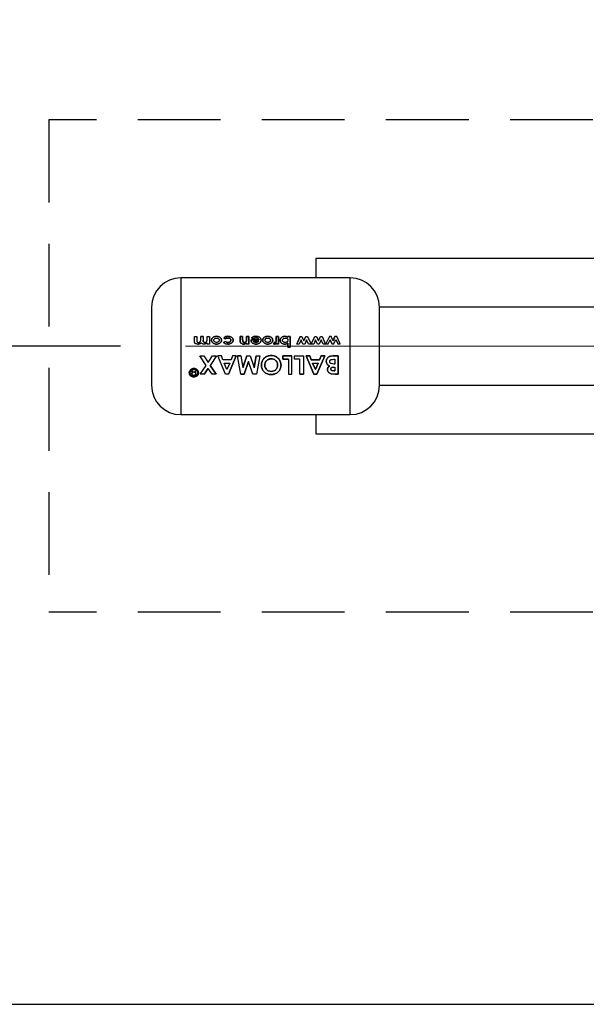
# Paper-space layout 'Blatt6' of a CAD drawing. Units: millimetres. Extents: x 0 to 4200, y 0 to 2970.
# Drawn here: x 704 to 791, y 1608 to 1759 of the extents above; entities that cross this region are included whole.
import ezdxf

# ---------------------------------------------------------------- set-up
doc = ezdxf.new("R2010")
doc.units = ezdxf.units.MM
for name, pattern in [('SLD-Durchgehend', [0]), ('SLD-Gestrichelt', [1.905, 1.27, -0.635]), ('SLD-Punktstrich', [19.05, 15.24, -1.27, 1.27, -1.27])]:
    doc.linetypes.add(name, pattern=pattern)
doc.layers.add('SLD-0', color=7, linetype='SLD-Durchgehend', lineweight=30)
doc.styles.add('SLDTEXTSTYLE1', font='TXT', dxfattribs={"width": 0.605})
doc.dimstyles.new('SLDDIMSTYLE1', dxfattribs={"dimtxt": 35, "dimasz": 25, "dimexe": 0, "dimexo": 0.0625, "dimgap": 8.75, "dimtad": 1, "dimdec": 1, "dimrnd": 1e-09, "dimzin": 12, "dimdsep": 46, "dimtxsty": 'SLDTEXTSTYLE1', "dimsah": 1, "dimcen": 0.09, "dimadec": 0, "dimazin": 3, "dimtfac": 1, "dimtdec": 1, "dimtofl": 0, "dimtmove": 0, "dimatfit": 3, "dimfxl": 1, "dimfrac": 2, "dimtolj": 1, "dimtzin": 12, "dimarcsym": 0})

# ---------------------------------------------------------------- blocks, each defined once
blk = doc.blocks.new('_D_80')
at = {"ltscale": 10}
for p, q in [((719.24, 2188.23), (630.16, 2188.23)), ((640.16, 2188.23), (640.16, 1709.23)), ((719.24, 1709.23), (630.16, 1709.23))]:
    blk.add_line(p, q, dxfattribs=at)
for points in [[(640.16, 2188.23), (636.16, 2163.23), (644.16, 2163.23)], [(640.16, 1709.23), (644.16, 1734.23), (636.16, 1734.23)]]:
    blk.add_solid(points, dxfattribs=at)
at = {"ltscale": 10, "insert": (595.04, 1908.63), "char_height": 35, "attachment_point": 1, "rotation": 90, "style": 'SLDTEXTSTYLE1'}
blk.add_mtext('479', dxfattribs=at)
blk = doc.blocks.new('_D_81')
at = {"ltscale": 10}
for p, q in [((719.24, 1709.23), (630.16, 1709.23)), ((640.16, 1608.23), (640.16, 1709.23)), ((963.95, 1608.23), (630.16, 1608.23))]:
    blk.add_line(p, q, dxfattribs=at)
for points in [[(640.16, 1709.23), (636.16, 1684.23), (644.16, 1684.23)], [(640.16, 1608.23), (644.16, 1633.23), (636.16, 1633.23)]]:
    blk.add_solid(points, dxfattribs=at)
at = {"ltscale": 10, "insert": (595.04, 1618.63), "char_height": 35, "attachment_point": 1, "rotation": 90, "style": 'SLDTEXTSTYLE1'}
blk.add_mtext('101', dxfattribs=at)

psp = doc.layouts.new('Blatt6')

# ---------------------------------------------------------------- linework, layer by layer
at = {"linetype": 'SLD-Gestrichelt', "ltscale": 10}
for p, q in [((944.14, 1743.99), (708.25, 1743.99)), ((708.25, 1743.99), (708.25, 1668.43)), ((944.14, 1668.43), (708.25, 1668.43))]:
    psp.add_line(p, q, dxfattribs=at)
at = {"linetype": 'SLD-Punktstrich', "lineweight": 0, "ltscale": 10}
psp.add_line((844.24, 1709.23), (729.24, 1709.23), dxfattribs=at)
at = {"layer": 'SLD-0', "ltscale": 10}
for p, q in [((824.24, 1722.68), (749.24, 1722.68)), ((749.24, 1722.68), (749.24, 1719.73)), ((754.5, 1719.73), (728.5, 1719.73)), ((728.5, 1719.73), (728.5, 1698.73)), ((754.5, 1698.73), (754.5, 1719.73)), ((796.21, 1715.23), (759, 1715.23)), ((759, 1703.23), (759, 1715.23)), ((730.59, 1710.73), (730.96, 1710.73)), ((730.59, 1710.06), (730.59, 1710.73)), ((730.96, 1710.73), (730.96, 1710.15)), ((731.57, 1710.73), (731.93, 1710.73)), ((731.57, 1710.22), (731.57, 1710.73)), ((731.93, 1710.73), (731.57, 1710.73)), ((731.93, 1710.73), (731.93, 1710.18)), ((732.54, 1710.22), (732.54, 1710.73)), ((732.54, 1710.73), (732.91, 1710.73)), ((732.91, 1710.73), (732.91, 1709.57)), ((737.63, 1709.97), (737.63, 1710.73)), ((737.63, 1710.73), (738, 1710.73)), ((738, 1710.73), (737.63, 1710.73)), ((737.63, 1710.73), (737.63, 1709.98)), ((738, 1710.73), (738, 1710.23)), ((738, 1710.23), (738, 1710.73)), ((738.61, 1710.27), (738.61, 1710.73)), ((738.61, 1710.73), (738.97, 1710.73)), ((738.97, 1710.73), (738.61, 1710.73)), ((738.61, 1710.73), (738.61, 1710.27)), ((738.97, 1710.73), (738.97, 1709.57)), ((738.97, 1709.58), (738.97, 1710.73)), ((743.15, 1710.26), (743.15, 1710.73)), ((743.15, 1710.73), (743.51, 1710.73)), ((743.51, 1710.73), (743.15, 1710.73)), ((743.15, 1710.73), (743.15, 1710.27)), ((743.51, 1710.73), (743.51, 1709.57)), ((743.51, 1709.58), (743.51, 1710.73)), ((744.94, 1710.6), (744.94, 1710.73)), ((744.94, 1710.73), (745.3, 1710.73)), ((745.3, 1710.73), (744.94, 1710.73)), ((744.94, 1710.73), (744.94, 1710.61)), ((745.3, 1710.73), (745.3, 1709.11)), ((745.3, 1709.11), (745.3, 1710.73)), ((746.29, 1709.57), (746.83, 1710.73)), ((746.83, 1710.73), (746.29, 1709.58)), ((746.83, 1710.73), (747.09, 1710.73)), ((747.09, 1710.73), (747.39, 1710.07)), ((747.39, 1710.07), (747.69, 1710.73)), ((747.69, 1710.73), (747.96, 1710.73)), ((747.96, 1710.73), (748.49, 1709.57)), ((748.53, 1709.57), (749.07, 1710.73)), ((749.07, 1710.73), (749.33, 1710.73)), ((749.33, 1710.73), (749.63, 1710.07)), ((749.63, 1710.07), (749.93, 1710.73)), ((749.93, 1710.73), (750.19, 1710.73)), ((750.19, 1710.73), (750.73, 1709.57)), ((751.31, 1710.73), (750.77, 1709.58)), ((751.56, 1710.73), (751.31, 1710.73)), ((751.87, 1710.07), (751.56, 1710.73)), ((751.87, 1710.07), (752.17, 1710.73)), ((752.17, 1710.73), (751.87, 1710.07)), ((752.43, 1710.73), (752.17, 1710.73)), ((752.97, 1709.58), (752.43, 1710.73)), ((732.54, 1709.57), (732.54, 1709.71)), ((732.91, 1709.57), (732.54, 1709.57)), ((735.07, 1709.81), (735.37, 1709.94)), ((735.37, 1709.94), (735.07, 1709.81)), ((735.37, 1710.37), (735.09, 1710.52)), ((735.09, 1710.52), (735.37, 1710.37)), ((738.61, 1709.57), (738.61, 1709.7)), ((738.61, 1709.7), (738.61, 1709.58)), ((738.61, 1709.58), (738.97, 1709.58)), ((738.97, 1709.57), (738.61, 1709.57)), ((739.28, 1710.23), (739.28, 1710.17)), ((740.48, 1710.23), (739.28, 1710.23)), ((739.28, 1710.22), (740.48, 1710.22)), ((739.28, 1710.17), (739.28, 1710.22)), ((739.69, 1710.39), (739.38, 1710.5)), ((739.38, 1710.5), (739.69, 1710.39)), ((739.65, 1710), (740.46, 1710)), ((742.85, 1709.83), (742.74, 1709.58)), ((742.74, 1709.58), (742.85, 1709.82)), ((742.88, 1709.55), (742.74, 1709.58)), ((742.74, 1709.58), (742.88, 1709.56)), ((742.95, 1709.8), (742.85, 1709.83)), ((742.85, 1709.82), (742.95, 1709.8)), ((743.15, 1710.27), (743.15, 1710.21)), ((743.15, 1710.21), (743.15, 1710.26)), ((743.19, 1709.57), (743.19, 1709.72)), ((743.19, 1709.72), (743.19, 1709.58)), ((743.19, 1709.58), (743.51, 1709.58)), ((743.51, 1709.57), (743.19, 1709.57)), ((744.94, 1709.11), (744.94, 1709.71)), ((744.94, 1709.71), (744.94, 1709.11)), ((745.3, 1709.11), (744.94, 1709.11)), ((744.94, 1709.11), (745.3, 1709.11)), ((746.66, 1709.57), (746.29, 1709.57)), ((746.96, 1710.23), (746.66, 1709.57)), ((747.26, 1709.57), (746.96, 1710.23)), ((747.52, 1709.57), (747.26, 1709.57)), ((747.82, 1710.23), (747.52, 1709.57)), ((748.12, 1709.57), (747.82, 1710.23)), ((748.49, 1709.57), (748.12, 1709.57)), ((748.53, 1709.58), (748.9, 1709.58)), ((748.9, 1709.57), (748.53, 1709.57)), ((749.2, 1710.23), (748.9, 1709.57)), ((749.5, 1709.57), (749.2, 1710.23)), ((749.76, 1709.57), (749.5, 1709.57)), ((750.06, 1710.23), (749.76, 1709.57)), ((750.36, 1709.57), (750.06, 1710.23)), ((750.73, 1709.57), (750.36, 1709.57)), ((750.77, 1709.58), (751.14, 1709.58)), ((751.14, 1709.58), (751.44, 1710.23)), ((751.74, 1709.57), (751.44, 1710.23)), ((751.44, 1710.23), (751.74, 1709.58)), ((751.74, 1709.58), (752, 1709.58)), ((752, 1709.57), (751.74, 1709.57)), ((752, 1709.58), (752.29, 1710.24)), ((752.29, 1710.24), (752.6, 1709.58)), ((752.6, 1709.58), (752.97, 1709.58)), ((731.41, 1707.74), (732.03, 1707.74)), ((732.39, 1706.27), (731.41, 1707.74)), ((732.03, 1707.74), (732.7, 1706.73)), ((732.7, 1706.73), (733.37, 1707.74)), ((733.99, 1707.74), (733.01, 1706.27)), ((733.37, 1707.74), (733.99, 1707.74)), ((734.73, 1707.74), (734.17, 1707.74)), ((735.35, 1704.95), (734.17, 1707.74)), ((734.96, 1707.15), (734.73, 1707.74)), ((737.01, 1707.74), (735.83, 1704.95)), ((735.83, 1704.94), (737.01, 1707.74)), ((736.45, 1707.74), (736.22, 1707.15)), ((737.01, 1707.74), (736.45, 1707.74)), ((737.21, 1707.74), (737.74, 1707.74)), ((737.71, 1704.95), (737.21, 1707.74)), ((737.74, 1707.74), (737.21, 1707.74)), ((737.74, 1707.74), (738.05, 1705.95)), ((738.05, 1705.95), (738.66, 1707.74)), ((738.66, 1707.74), (738.05, 1705.94)), ((738.66, 1707.74), (739.17, 1707.74)), ((739.17, 1707.74), (739.77, 1705.95)), ((739.77, 1705.95), (740.08, 1707.74)), ((740.08, 1707.74), (739.77, 1705.94)), ((740.08, 1707.74), (740.61, 1707.74)), ((740.61, 1707.74), (740.12, 1704.95)), ((744.19, 1707.23), (744.19, 1707.74)), ((744.19, 1707.74), (745.53, 1707.74)), ((745.53, 1707.74), (744.19, 1707.74)), ((744.19, 1707.74), (744.19, 1707.22)), ((745.53, 1704.94), (745.53, 1707.74)), ((745.98, 1707.23), (745.98, 1707.74)), ((745.98, 1707.74), (747.33, 1707.74)), ((747.33, 1707.74), (747.33, 1704.95)), ((748.93, 1704.95), (747.75, 1707.74)), ((747.75, 1707.74), (748.31, 1707.74)), ((748.31, 1707.74), (747.75, 1707.74)), ((747.75, 1707.74), (748.93, 1704.94)), ((748.31, 1707.74), (748.54, 1707.15)), ((748.54, 1707.15), (748.31, 1707.74)), ((750.59, 1707.74), (749.41, 1704.95)), ((749.41, 1704.94), (750.59, 1707.74)), ((749.81, 1707.15), (750.03, 1707.74)), ((750.03, 1707.74), (749.81, 1707.15)), ((750.03, 1707.74), (750.59, 1707.74)), ((750.59, 1707.74), (750.03, 1707.74)), ((751.84, 1707.74), (752.66, 1707.74)), ((752.66, 1707.74), (751.84, 1707.74)), ((752.66, 1707.74), (752.66, 1704.95)), ((752.66, 1704.94), (752.66, 1707.74)), ((731.47, 1704.95), (732.39, 1706.27)), ((733.01, 1706.27), (733.92, 1704.95)), ((733.92, 1704.94), (733.01, 1706.27)), ((736.22, 1707.15), (734.96, 1707.15)), ((735.59, 1705.67), (735.15, 1706.64)), ((735.15, 1706.64), (736.03, 1706.64)), ((736.03, 1706.64), (735.59, 1705.67)), ((738.91, 1706.87), (738.24, 1704.95)), ((738.24, 1704.94), (738.91, 1706.87)), ((739.58, 1704.95), (738.91, 1706.87)), ((745.01, 1707.23), (744.19, 1707.23)), ((744.19, 1707.22), (745.01, 1707.22)), ((745.01, 1707.22), (745.01, 1704.94)), ((746.8, 1707.23), (745.98, 1707.23)), ((746.8, 1704.95), (746.8, 1707.23)), ((748.54, 1707.15), (749.81, 1707.15)), ((749.81, 1707.15), (748.54, 1707.15)), ((749.17, 1705.67), (748.74, 1706.64)), ((748.74, 1706.64), (749.61, 1706.64)), ((748.74, 1706.64), (749.17, 1705.68)), ((749.61, 1706.64), (749.17, 1705.67)), ((749.17, 1705.68), (749.61, 1706.64)), ((751.99, 1707.22), (752.14, 1707.22)), ((752, 1706.03), (752.14, 1706.03)), ((752.14, 1706.49), (752.01, 1706.49)), ((752.14, 1707.22), (752.14, 1706.49)), ((752.14, 1706.03), (752.14, 1705.43)), ((730.15, 1705.52), (730.15, 1705.53)), ((730.15, 1705.53), (730.3, 1705.53)), ((730.3, 1705.52), (730.15, 1705.52)), ((730.15, 1705.52), (730.16, 1705.5)), ((730.2, 1705.33), (730.2, 1705.41)), ((730.2, 1705.4), (730.2, 1705.32)), ((730.2, 1705.01), (730.21, 1705.1)), ((730.21, 1705.09), (730.2, 1705)), ((730.3, 1705.53), (730.31, 1705.43)), ((730.31, 1705.42), (730.3, 1705.52)), ((730.31, 1705.43), (730.31, 1705.35)), ((730.31, 1705.35), (730.31, 1705.42)), ((730.48, 1705.26), (730.69, 1705.26)), ((730.69, 1705.25), (730.48, 1705.25)), ((730.81, 1704.81), (730.48, 1704.81)), ((730.48, 1704.8), (730.81, 1704.8)), ((730.69, 1705.53), (730.81, 1705.53)), ((730.81, 1705.52), (730.69, 1705.52)), ((730.69, 1705.52), (730.69, 1705.25)), ((730.81, 1704.8), (730.81, 1705.52)), ((732.09, 1704.95), (731.47, 1704.95)), ((732.7, 1705.82), (732.09, 1704.95)), ((732.09, 1704.94), (732.7, 1705.81)), ((733.31, 1704.95), (732.7, 1705.82)), ((733.92, 1704.95), (733.31, 1704.95)), ((735.83, 1704.95), (735.35, 1704.95)), ((738.24, 1704.95), (737.71, 1704.95)), ((737.71, 1704.94), (738.24, 1704.94)), ((740.12, 1704.95), (739.58, 1704.95)), ((745.01, 1704.94), (745.53, 1704.94)), ((747.33, 1704.95), (746.8, 1704.95)), ((746.8, 1704.94), (747.33, 1704.94)), ((749.41, 1704.95), (748.93, 1704.95)), ((748.93, 1704.94), (749.41, 1704.94)), ((752.19, 1704.95), (751.6, 1705)), ((751.6, 1704.99), (752.19, 1704.94)), ((751.97, 1705.44), (752.14, 1705.44)), ((752.14, 1705.43), (751.97, 1705.43)), ((752.66, 1704.95), (752.19, 1704.95)), ((752.19, 1704.94), (752.66, 1704.94)), ((759, 1703.23), (796.21, 1703.23)), ((728.5, 1698.73), (754.5, 1698.73)), ((749.24, 1698.73), (749.24, 1695.78)), ((749.24, 1695.78), (824.24, 1695.78))]:
    psp.add_line(p, q, dxfattribs=at)
at = {"layer": 'SLD-0', "ltscale": 100}
for centre, start, end in [((728.5, 1715.23), 90, 180), ((754.5, 1715.23), 0, 90), ((728.5, 1703.23), 180, 270), ((754.5, 1703.23), 270, 0)]:
    psp.add_arc(centre, 4.5, start, end, dxfattribs=at)
at = {"layer": 'SLD-0', "ltscale": 10}
for points, knots in [([(724, 1715.23), (724, 1715.15), (724, 1715.03), (724, 1714.28), (724, 1713.51), (724, 1712.55), (724, 1711.15), (724, 1709.23), (724, 1707.32), (724, 1705.92), (724, 1704.96), (724, 1704.19), (724, 1703.44), (724, 1703.32), (724, 1703.23)], [0, 0, 0, 0, 0.119728, 0.18418, 0.25, 0.31582, 0.380272, 0.5, 0.619728, 0.68418, 0.75, 0.81582, 0.880272, 1, 1, 1, 1]), ([(733.21, 1710.15), (733.22, 1710.2), (733.23, 1710.29), (733.28, 1710.41), (733.37, 1710.52), (733.51, 1710.63), (733.72, 1710.73), (733.9, 1710.74), (733.99, 1710.75)], [0, 0, 0, 0, 0.124971, 0.249963, 0.374508, 0.50029, 0.745294, 1, 1, 1, 1]), ([(733.99, 1710.75), (733.9, 1710.75), (733.72, 1710.73), (733.51, 1710.64), (733.37, 1710.52), (733.28, 1710.42), (733.23, 1710.29), (733.22, 1710.2), (733.21, 1710.15)], [0, 0, 0, 0, 0.253288, 0.499353, 0.625076, 0.749743, 0.87486, 1, 1, 1, 1]), ([(733.99, 1710.75), (734.09, 1710.74), (734.27, 1710.73), (734.47, 1710.63), (734.61, 1710.52), (734.7, 1710.41), (734.75, 1710.29), (734.76, 1710.2), (734.76, 1710.15)], [0, 0, 0, 0, 0.249989, 0.4996, 0.630578, 0.749985, 0.874972, 1, 1, 1, 1]), ([(734.76, 1710.16), (734.76, 1710.2), (734.75, 1710.29), (734.7, 1710.41), (734.61, 1710.52), (734.47, 1710.63), (734.27, 1710.74), (734.09, 1710.75), (733.99, 1710.75)], [0, 0, 0, 0, 0.125198, 0.250314, 0.369731, 0.500765, 0.750243, 1, 1, 1, 1]), ([(735.09, 1710.52), (735.13, 1710.56), (735.22, 1710.63), (735.44, 1710.73), (735.62, 1710.74), (735.74, 1710.75)], [0, 0, 0, 0, 0.250152, 0.500444, 1, 1, 1, 1]), ([(735.74, 1710.75), (735.62, 1710.75), (735.44, 1710.73), (735.22, 1710.64), (735.13, 1710.56), (735.09, 1710.52)], [0, 0, 0, 0, 0.499404, 0.749709, 1, 1, 1, 1]), ([(735.74, 1710.75), (735.83, 1710.75), (736.02, 1710.74), (736.24, 1710.65), (736.39, 1710.53), (736.48, 1710.42), (736.54, 1710.3), (736.55, 1710.2), (736.55, 1710.16)], [0, 0, 0, 0, 0.250265, 0.499713, 0.625346, 0.753056, 0.875634, 1, 1, 1, 1]), ([(736.55, 1710.16), (736.55, 1710.21), (736.54, 1710.3), (736.48, 1710.43), (736.39, 1710.53), (736.24, 1710.65), (736.02, 1710.74), (735.83, 1710.75), (735.74, 1710.75)], [0, 0, 0, 0, 0.124796, 0.247529, 0.373772, 0.500667, 0.749966, 1, 1, 1, 1]), ([(739.38, 1710.5), (739.43, 1710.54), (739.51, 1710.63), (739.74, 1710.73), (739.92, 1710.74), (740.04, 1710.75)], [0, 0, 0, 0, 0.250231, 0.500471, 1, 1, 1, 1]), ([(740.04, 1710.75), (739.92, 1710.75), (739.74, 1710.74), (739.51, 1710.63), (739.43, 1710.55), (739.38, 1710.5)], [0, 0, 0, 0, 0.4993582, 0.7496146, 1, 1, 1, 1]), ([(740.04, 1710.75), (740.14, 1710.75), (740.32, 1710.74), (740.53, 1710.64), (740.68, 1710.53), (740.76, 1710.42), (740.82, 1710.3), (740.82, 1710.21), (740.83, 1710.16)], [0, 0, 0, 0, 0.250157, 0.49967, 0.6292, 0.749977, 0.874932, 1, 1, 1, 1]), ([(740.83, 1710.16), (740.82, 1710.21), (740.82, 1710.3), (740.76, 1710.42), (740.68, 1710.53), (740.53, 1710.65), (740.32, 1710.74), (740.14, 1710.75), (740.04, 1710.75)], [0, 0, 0, 0, 0.125241, 0.250329, 0.371121, 0.500703, 0.750073, 1, 1, 1, 1]), ([(741.07, 1710.15), (741.07, 1710.2), (741.08, 1710.29), (741.14, 1710.41), (741.22, 1710.52), (741.36, 1710.63), (741.58, 1710.73), (741.76, 1710.74), (741.85, 1710.75)], [0, 0, 0, 0, 0.124971, 0.249963, 0.374508, 0.50029, 0.745294, 1, 1, 1, 1]), ([(741.85, 1710.75), (741.76, 1710.75), (741.58, 1710.73), (741.36, 1710.64), (741.22, 1710.52), (741.14, 1710.42), (741.08, 1710.29), (741.07, 1710.2), (741.07, 1710.15)], [0, 0, 0, 0, 0.253288, 0.499353, 0.625076, 0.749743, 0.87486, 1, 1, 1, 1]), ([(741.85, 1710.75), (741.94, 1710.74), (742.12, 1710.73), (742.33, 1710.63), (742.47, 1710.52), (742.55, 1710.41), (742.61, 1710.29), (742.61, 1710.2), (742.62, 1710.15)], [0, 0, 0, 0, 0.249989, 0.4996, 0.630578, 0.749985, 0.874972, 1, 1, 1, 1]), ([(742.62, 1710.16), (742.61, 1710.2), (742.61, 1710.29), (742.55, 1710.41), (742.47, 1710.52), (742.33, 1710.63), (742.12, 1710.74), (741.94, 1710.75), (741.85, 1710.75)], [0, 0, 0, 0, 0.125198, 0.250314, 0.369731, 0.500765, 0.750243, 1, 1, 1, 1]), ([(743.76, 1710.16), (743.76, 1710.2), (743.76, 1710.29), (743.81, 1710.41), (743.89, 1710.51), (744.02, 1710.63), (744.21, 1710.73), (744.39, 1710.74), (744.47, 1710.75)], [0, 0, 0, 0, 0.125124, 0.250181, 0.370569, 0.500532, 0.750134, 1, 1, 1, 1]), ([(744.47, 1710.75), (744.39, 1710.75), (744.21, 1710.73), (744.02, 1710.63), (743.89, 1710.51), (743.81, 1710.41), (743.76, 1710.29), (743.76, 1710.2), (743.76, 1710.16)], [0, 0, 0, 0, 0.24962, 0.499091, 0.629004, 0.749515, 0.874703, 1, 1, 1, 1]), ([(744.47, 1710.75), (744.56, 1710.74), (744.72, 1710.73), (744.87, 1710.65), (744.94, 1710.6)], [0, 0, 0, 0, 0.500075, 1, 1, 1, 1]), ([(744.94, 1710.61), (744.87, 1710.65), (744.72, 1710.74), (744.56, 1710.75), (744.47, 1710.75)], [0, 0, 0, 0, 0.500036, 1, 1, 1, 1]), ([(731.11, 1709.55), (731.04, 1709.56), (730.93, 1709.57), (730.8, 1709.62), (730.71, 1709.67), (730.64, 1709.75), (730.59, 1709.88), (730.59, 1709.99), (730.59, 1710.06)], [0, 0, 0, 0, 0.249957, 0.379223, 0.500332, 0.624736, 0.74933, 1, 1, 1, 1]), ([(730.96, 1710.15), (730.96, 1710.1), (730.96, 1710.02), (730.99, 1709.92), (731.04, 1709.87), (731.11, 1709.83), (731.18, 1709.82), (731.22, 1709.82)], [0, 0, 0, 0, 0.292372, 0.500246, 0.607972, 0.721793, 1, 1, 1, 1]), ([(731.62, 1709.76), (731.59, 1709.73), (731.52, 1709.66), (731.34, 1709.58), (731.2, 1709.56), (731.11, 1709.55)], [0, 0, 0, 0, 0.250391, 0.500827, 1, 1, 1, 1]), ([(731.11, 1709.56), (731.2, 1709.56), (731.34, 1709.58), (731.52, 1709.66), (731.59, 1709.73), (731.62, 1709.76)], [0, 0, 0, 0, 0.499001, 0.749457, 1, 1, 1, 1]), ([(731.22, 1709.82), (731.28, 1709.82), (731.36, 1709.83), (731.44, 1709.88), (731.5, 1709.93), (731.54, 1709.99), (731.56, 1710.09), (731.56, 1710.17), (731.57, 1710.22)], [0, 0, 0, 0, 0.266942, 0.384712, 0.4996, 0.618165, 0.74945, 1, 1, 1, 1]), ([(732.06, 1709.55), (731.98, 1709.56), (731.85, 1709.58), (731.7, 1709.66), (731.65, 1709.73), (731.62, 1709.76)], [0, 0, 0, 0, 0.499, 0.749535, 1, 1, 1, 1]), ([(731.93, 1710.18), (731.93, 1710.13), (731.93, 1710.07), (731.95, 1709.98), (731.98, 1709.92), (732.02, 1709.87), (732.1, 1709.83), (732.16, 1709.82), (732.21, 1709.82)], [0, 0, 0, 0, 0.250728, 0.384128, 0.500998, 0.624895, 0.75081, 1, 1, 1, 1]), ([(732.21, 1709.82), (732.16, 1709.82), (732.1, 1709.83), (732.02, 1709.87), (731.98, 1709.92), (731.95, 1709.98), (731.93, 1710.07), (731.93, 1710.14), (731.93, 1710.18)], [0, 0, 0, 0, 0.248862, 0.374614, 0.498574, 0.615451, 0.749028, 1, 1, 1, 1]), ([(732.54, 1709.71), (732.47, 1709.67), (732.32, 1709.57), (732.15, 1709.56), (732.06, 1709.55)], [0, 0, 0, 0, 0.499478, 1, 1, 1, 1]), ([(732.21, 1709.82), (732.26, 1709.82), (732.34, 1709.83), (732.42, 1709.88), (732.48, 1709.93), (732.51, 1710), (732.54, 1710.1), (732.54, 1710.17), (732.54, 1710.22)], [0, 0, 0, 0, 0.264031, 0.382273, 0.499514, 0.617976, 0.749482, 1, 1, 1, 1]), ([(734, 1709.55), (733.9, 1709.56), (733.72, 1709.58), (733.51, 1709.67), (733.37, 1709.79), (733.29, 1709.89), (733.23, 1710.02), (733.22, 1710.11), (733.21, 1710.15)], [0, 0, 0, 0, 0.258521, 0.499732, 0.626034, 0.750045, 0.873409, 1, 1, 1, 1]), ([(733.21, 1710.15), (733.22, 1710.11), (733.23, 1710.02), (733.29, 1709.89), (733.37, 1709.79), (733.51, 1709.67), (733.72, 1709.58), (733.9, 1709.56), (734, 1709.56)], [0, 0, 0, 0, 0.126511, 0.250254, 0.374277, 0.500629, 0.741707, 1, 1, 1, 1]), ([(733.58, 1710.15), (733.58, 1710.18), (733.58, 1710.23), (733.61, 1710.3), (733.65, 1710.36), (733.73, 1710.42), (733.84, 1710.48), (733.94, 1710.49), (733.99, 1710.49)], [0, 0, 0, 0, 0.125345, 0.250565, 0.370975, 0.500889, 0.750188, 1, 1, 1, 1]), ([(733.99, 1709.82), (733.94, 1709.82), (733.84, 1709.83), (733.73, 1709.88), (733.65, 1709.95), (733.61, 1710.01), (733.59, 1710.08), (733.58, 1710.13), (733.58, 1710.15)], [0, 0, 0, 0, 0.249895, 0.499207, 0.627637, 0.749611, 0.866161, 1, 1, 1, 1]), ([(733.99, 1710.49), (734.04, 1710.49), (734.14, 1710.48), (734.25, 1710.43), (734.32, 1710.36), (734.37, 1710.3), (734.39, 1710.23), (734.39, 1710.18), (734.39, 1710.15)], [0, 0, 0, 0, 0.249832, 0.499159, 0.627791, 0.749551, 0.86597, 1, 1, 1, 1]), ([(734.39, 1710.15), (734.39, 1710.13), (734.39, 1710.08), (734.36, 1710.01), (734.32, 1709.95), (734.25, 1709.89), (734.14, 1709.83), (734.04, 1709.82), (733.99, 1709.82)], [0, 0, 0, 0, 0.133646, 0.250362, 0.371887, 0.50078, 0.750149, 1, 1, 1, 1]), ([(734.51, 1709.71), (734.43, 1709.66), (734.27, 1709.57), (734.09, 1709.56), (734, 1709.55)], [0, 0, 0, 0, 0.49978, 1, 1, 1, 1]), ([(734, 1709.56), (734.09, 1709.56), (734.27, 1709.57), (734.43, 1709.66), (734.51, 1709.71)], [0, 0, 0, 0, 0.500119, 1, 1, 1, 1]), ([(734.51, 1709.71), (734.58, 1709.77), (734.68, 1709.86), (734.75, 1710.02), (734.76, 1710.11), (734.76, 1710.16)], [0, 0, 0, 0, 0.498708, 0.749277, 1, 1, 1, 1]), ([(734.76, 1710.15), (734.76, 1710.11), (734.75, 1710.02), (734.68, 1709.85), (734.58, 1709.77), (734.51, 1709.71)], [0, 0, 0, 0, 0.250555, 0.501053, 1, 1, 1, 1]), ([(735.73, 1709.55), (735.61, 1709.56), (735.42, 1709.58), (735.2, 1709.69), (735.11, 1709.77), (735.07, 1709.81)], [0, 0, 0, 0, 0.502844, 0.75155, 1, 1, 1, 1]), ([(735.07, 1709.81), (735.11, 1709.77), (735.19, 1709.69), (735.41, 1709.58), (735.6, 1709.57), (735.73, 1709.56)], [0, 0, 0, 0, 0.231882, 0.46858, 1, 1, 1, 1]), ([(735.75, 1710.49), (735.68, 1710.48), (735.58, 1710.48), (735.45, 1710.43), (735.4, 1710.39), (735.37, 1710.37)], [0, 0, 0, 0, 0.4996921, 0.7498971, 1, 1, 1, 1]), ([(735.37, 1710.37), (735.4, 1710.39), (735.45, 1710.43), (735.58, 1710.48), (735.68, 1710.49), (735.75, 1710.49)], [0, 0, 0, 0, 0.2502241, 0.5004385, 1, 1, 1, 1]), ([(735.37, 1709.94), (735.42, 1709.9), (735.53, 1709.83), (735.66, 1709.82), (735.73, 1709.82)], [0, 0, 0, 0, 0.4995649, 1, 1, 1, 1]), ([(735.73, 1709.82), (735.66, 1709.82), (735.53, 1709.83), (735.42, 1709.9), (735.37, 1709.94)], [0, 0, 0, 0, 0.5003018, 1, 1, 1, 1]), ([(735.73, 1709.82), (735.78, 1709.82), (735.89, 1709.83), (736.02, 1709.88), (736.1, 1709.94), (736.15, 1710.01), (736.18, 1710.08), (736.18, 1710.13), (736.19, 1710.16)], [0, 0, 0, 0, 0.250277, 0.49988, 0.629901, 0.75015, 0.868939, 1, 1, 1, 1]), ([(736.55, 1710.16), (736.55, 1710.11), (736.54, 1710.02), (736.48, 1709.89), (736.39, 1709.78), (736.24, 1709.67), (736.02, 1709.57), (735.83, 1709.56), (735.73, 1709.55)], [0, 0, 0, 0, 0.124945, 0.249931, 0.371796, 0.500162, 0.744728, 1, 1, 1, 1]), ([(736.19, 1710.16), (736.18, 1710.13), (736.18, 1710.08), (736.15, 1710.01), (736.1, 1709.95), (736.02, 1709.88), (735.89, 1709.83), (735.78, 1709.82), (735.73, 1709.82)], [0, 0, 0, 0, 0.131197, 0.250157, 0.370398, 0.500492, 0.749951, 1, 1, 1, 1]), ([(735.73, 1709.56), (735.83, 1709.56), (736.02, 1709.57), (736.24, 1709.67), (736.39, 1709.78), (736.48, 1709.89), (736.54, 1710.02), (736.55, 1710.11), (736.55, 1710.16)], [0, 0, 0, 0, 0.253655, 0.499474, 0.627775, 0.74976, 0.874873, 1, 1, 1, 1]), ([(736.19, 1710.16), (736.18, 1710.19), (736.18, 1710.24), (736.15, 1710.31), (736.1, 1710.37), (736.02, 1710.43), (735.9, 1710.48), (735.8, 1710.49), (735.75, 1710.49)], [0, 0, 0, 0, 0.130728, 0.249819, 0.369362, 0.50015, 0.749722, 1, 1, 1, 1]), ([(735.75, 1710.49), (735.8, 1710.49), (735.9, 1710.48), (736.02, 1710.43), (736.1, 1710.37), (736.15, 1710.31), (736.18, 1710.24), (736.18, 1710.19), (736.19, 1710.16)], [0, 0, 0, 0, 0.250044, 0.499464, 0.630167, 0.749856, 0.869052, 1, 1, 1, 1]), ([(737.63, 1709.98), (737.64, 1709.92), (737.64, 1709.83), (737.7, 1709.73), (737.74, 1709.69), (737.76, 1709.68)], [0, 0, 0, 0, 0.499377, 0.744097, 1, 1, 1, 1]), ([(737.76, 1709.67), (737.74, 1709.69), (737.7, 1709.73), (737.64, 1709.83), (737.64, 1709.92), (737.63, 1709.97)], [0, 0, 0, 0, 0.254831, 0.500836, 1, 1, 1, 1]), ([(737.76, 1709.68), (737.82, 1709.64), (737.94, 1709.57), (738.08, 1709.56), (738.15, 1709.56)], [0, 0, 0, 0, 0.499627, 1, 1, 1, 1]), ([(738.15, 1709.55), (738.08, 1709.56), (737.94, 1709.57), (737.82, 1709.64), (737.76, 1709.67)], [0, 0, 0, 0, 0.50048, 1, 1, 1, 1]), ([(738, 1710.23), (738, 1710.17), (738, 1710.08), (738.02, 1709.96), (738.06, 1709.88), (738.12, 1709.84), (738.19, 1709.82), (738.24, 1709.82), (738.27, 1709.82)], [0, 0, 0, 0, 0.313159, 0.50047, 0.623413, 0.74707, 0.869547, 1, 1, 1, 1]), ([(738.27, 1709.82), (738.24, 1709.82), (738.19, 1709.82), (738.12, 1709.85), (738.06, 1709.89), (738.02, 1709.96), (738, 1710.08), (738, 1710.17), (738, 1710.23)], [0, 0, 0, 0, 0.128489, 0.251738, 0.376013, 0.499092, 0.686508, 1, 1, 1, 1]), ([(738.61, 1709.7), (738.54, 1709.66), (738.4, 1709.58), (738.23, 1709.56), (738.15, 1709.55)], [0, 0, 0, 0, 0.500495, 1, 1, 1, 1]), ([(738.15, 1709.56), (738.23, 1709.56), (738.4, 1709.58), (738.54, 1709.66), (738.61, 1709.7)], [0, 0, 0, 0, 0.499406, 1, 1, 1, 1]), ([(738.27, 1709.82), (738.3, 1709.82), (738.37, 1709.83), (738.47, 1709.87), (738.55, 1709.94), (738.58, 1710.01), (738.59, 1710.04)], [0, 0, 0, 0, 0.250402, 0.50033, 0.750065, 1, 1, 1, 1]), ([(738.59, 1710.04), (738.58, 1710.01), (738.55, 1709.94), (738.47, 1709.87), (738.37, 1709.83), (738.3, 1709.82), (738.27, 1709.82)], [0, 0, 0, 0, 0.250192, 0.49999, 0.749803, 1, 1, 1, 1]), ([(738.59, 1710.04), (738.6, 1710.07), (738.61, 1710.14), (738.61, 1710.22), (738.61, 1710.27)], [0, 0, 0, 0, 0.372892, 1, 1, 1, 1]), ([(738.61, 1710.27), (738.61, 1710.22), (738.61, 1710.15), (738.6, 1710.07), (738.59, 1710.04)], [0, 0, 0, 0, 0.627148, 1, 1, 1, 1]), ([(740.06, 1709.55), (739.97, 1709.56), (739.78, 1709.57), (739.56, 1709.67), (739.42, 1709.79), (739.34, 1709.9), (739.29, 1710.03), (739.28, 1710.12), (739.28, 1710.17)], [0, 0, 0, 0, 0.250166, 0.499628, 0.628674, 0.749846, 0.874848, 1, 1, 1, 1]), ([(739.28, 1710.17), (739.28, 1710.13), (739.29, 1710.03), (739.34, 1709.9), (739.42, 1709.79), (739.56, 1709.67), (739.78, 1709.57), (739.97, 1709.56), (740.06, 1709.56)], [0, 0, 0, 0, 0.125331, 0.25047, 0.371665, 0.500761, 0.750074, 1, 1, 1, 1]), ([(740.05, 1709.8), (739.97, 1709.81), (739.85, 1709.82), (739.73, 1709.89), (739.67, 1709.95), (739.65, 1709.99), (739.65, 1710)], [0, 0, 0, 0, 0.498599, 0.749082, 0.871723, 1, 1, 1, 1]), ([(740.05, 1710.51), (739.99, 1710.5), (739.86, 1710.49), (739.75, 1710.42), (739.69, 1710.39)], [0, 0, 0, 0, 0.500327, 1, 1, 1, 1]), ([(739.69, 1710.39), (739.75, 1710.43), (739.86, 1710.5), (739.99, 1710.51), (740.05, 1710.51)], [0, 0, 0, 0, 0.499796, 1, 1, 1, 1]), ([(740.48, 1710.22), (740.47, 1710.25), (740.46, 1710.29), (740.42, 1710.37), (740.33, 1710.45), (740.19, 1710.5), (740.1, 1710.51), (740.05, 1710.51)], [0, 0, 0, 0, 0.132458, 0.250309, 0.499606, 0.749524, 1, 1, 1, 1]), ([(740.05, 1710.51), (740.1, 1710.51), (740.19, 1710.5), (740.33, 1710.45), (740.42, 1710.38), (740.46, 1710.3), (740.47, 1710.25), (740.48, 1710.23)], [0, 0, 0, 0, 0.250269, 0.500053, 0.749404, 0.867338, 1, 1, 1, 1]), ([(740.32, 1709.86), (740.28, 1709.84), (740.19, 1709.81), (740.09, 1709.8), (740.05, 1709.8)], [0, 0, 0, 0, 0.499757, 1, 1, 1, 1]), ([(740.83, 1710.16), (740.82, 1710.11), (740.82, 1710.02), (740.77, 1709.9), (740.68, 1709.79), (740.55, 1709.67), (740.34, 1709.57), (740.15, 1709.56), (740.06, 1709.55)], [0, 0, 0, 0, 0.125115, 0.250134, 0.370234, 0.500448, 0.749955, 1, 1, 1, 1]), ([(740.06, 1709.56), (740.15, 1709.56), (740.34, 1709.57), (740.55, 1709.67), (740.68, 1709.79), (740.77, 1709.9), (740.82, 1710.03), (740.82, 1710.12), (740.83, 1710.16)], [0, 0, 0, 0, 0.249807, 0.499172, 0.629336, 0.749557, 0.874708, 1, 1, 1, 1]), ([(740.46, 1710), (740.44, 1709.98), (740.4, 1709.92), (740.35, 1709.88), (740.32, 1709.86)], [0, 0, 0, 0, 0.500901, 1, 1, 1, 1]), ([(741.85, 1709.55), (741.76, 1709.56), (741.58, 1709.58), (741.37, 1709.67), (741.23, 1709.79), (741.14, 1709.89), (741.08, 1710.02), (741.07, 1710.11), (741.07, 1710.15)], [0, 0, 0, 0, 0.258521, 0.499732, 0.626034, 0.750045, 0.873409, 1, 1, 1, 1]), ([(741.07, 1710.15), (741.07, 1710.11), (741.08, 1710.02), (741.14, 1709.89), (741.23, 1709.79), (741.37, 1709.67), (741.58, 1709.58), (741.76, 1709.56), (741.85, 1709.56)], [0, 0, 0, 0, 0.126511, 0.250254, 0.374277, 0.500629, 0.741707, 1, 1, 1, 1]), ([(741.44, 1710.15), (741.44, 1710.18), (741.44, 1710.23), (741.47, 1710.3), (741.51, 1710.36), (741.58, 1710.42), (741.7, 1710.48), (741.8, 1710.49), (741.85, 1710.49)], [0, 0, 0, 0, 0.125345, 0.250565, 0.370975, 0.500889, 0.750188, 1, 1, 1, 1]), ([(741.84, 1709.82), (741.8, 1709.82), (741.7, 1709.83), (741.58, 1709.88), (741.51, 1709.95), (741.47, 1710.01), (741.44, 1710.08), (741.44, 1710.13), (741.44, 1710.15)], [0, 0, 0, 0, 0.249895, 0.499207, 0.627637, 0.749611, 0.866161, 1, 1, 1, 1]), ([(742.25, 1710.15), (742.25, 1710.13), (742.25, 1710.08), (742.22, 1710.01), (742.18, 1709.95), (742.1, 1709.89), (741.99, 1709.83), (741.89, 1709.82), (741.84, 1709.82)], [0, 0, 0, 0, 0.133646, 0.250362, 0.371887, 0.50078, 0.750149, 1, 1, 1, 1]), ([(741.85, 1710.49), (741.89, 1710.49), (741.99, 1710.48), (742.11, 1710.43), (742.18, 1710.36), (742.22, 1710.3), (742.25, 1710.23), (742.25, 1710.18), (742.25, 1710.15)], [0, 0, 0, 0, 0.249832, 0.499159, 0.627791, 0.749551, 0.86597, 1, 1, 1, 1]), ([(742.36, 1709.71), (742.28, 1709.66), (742.13, 1709.57), (741.94, 1709.56), (741.85, 1709.55)], [0, 0, 0, 0, 0.49978, 1, 1, 1, 1]), ([(741.85, 1709.56), (741.94, 1709.56), (742.13, 1709.57), (742.28, 1709.66), (742.36, 1709.71)], [0, 0, 0, 0, 0.500119, 1, 1, 1, 1]), ([(742.36, 1709.71), (742.43, 1709.77), (742.54, 1709.86), (742.61, 1710.02), (742.61, 1710.11), (742.62, 1710.16)], [0, 0, 0, 0, 0.498708, 0.749277, 1, 1, 1, 1]), ([(742.62, 1710.15), (742.61, 1710.11), (742.61, 1710.02), (742.54, 1709.85), (742.43, 1709.77), (742.36, 1709.71)], [0, 0, 0, 0, 0.250555, 0.501053, 1, 1, 1, 1]), ([(743.19, 1709.72), (743.17, 1709.69), (743.13, 1709.64), (743.06, 1709.59), (742.97, 1709.56), (742.91, 1709.56), (742.88, 1709.55)], [0, 0, 0, 0, 0.2500047, 0.4999067, 0.742592, 1, 1, 1, 1]), ([(742.88, 1709.56), (742.91, 1709.56), (742.97, 1709.56), (743.06, 1709.59), (743.13, 1709.64), (743.17, 1709.69), (743.19, 1709.72)], [0, 0, 0, 0, 0.256014, 0.499868, 0.749799, 1, 1, 1, 1]), ([(742.95, 1709.8), (742.97, 1709.8), (743.02, 1709.81), (743.07, 1709.85), (743.1, 1709.9), (743.15, 1710.02), (743.15, 1710.12), (743.15, 1710.21)], [0, 0, 0, 0, 0.12522, 0.24898, 0.370439, 0.499075, 1, 1, 1, 1]), ([(743.15, 1710.21), (743.15, 1710.12), (743.15, 1710.02), (743.1, 1709.9), (743.07, 1709.85), (743.02, 1709.81), (742.97, 1709.8), (742.95, 1709.8)], [0, 0, 0, 0, 0.501223, 0.629823, 0.751333, 0.874983, 1, 1, 1, 1]), ([(744.46, 1709.55), (744.38, 1709.56), (744.2, 1709.57), (744.01, 1709.68), (743.88, 1709.8), (743.81, 1709.91), (743.76, 1710.03), (743.76, 1710.11), (743.76, 1710.16)], [0, 0, 0, 0, 0.249904, 0.499411, 0.628516, 0.749691, 0.874797, 1, 1, 1, 1]), ([(743.76, 1710.16), (743.76, 1710.11), (743.76, 1710.03), (743.81, 1709.91), (743.88, 1709.8), (744.01, 1709.68), (744.2, 1709.57), (744.38, 1709.56), (744.46, 1709.56)], [0, 0, 0, 0, 0.125365, 0.250605, 0.371802, 0.500971, 0.750345, 1, 1, 1, 1]), ([(744.12, 1710.15), (744.13, 1710.18), (744.13, 1710.23), (744.16, 1710.3), (744.2, 1710.36), (744.27, 1710.42), (744.39, 1710.48), (744.49, 1710.49), (744.54, 1710.49)], [0, 0, 0, 0, 0.132233, 0.250312, 0.371229, 0.500768, 0.750186, 1, 1, 1, 1]), ([(744.54, 1709.82), (744.49, 1709.82), (744.39, 1709.83), (744.27, 1709.88), (744.2, 1709.95), (744.15, 1710.01), (744.13, 1710.08), (744.12, 1710.13), (744.12, 1710.15)], [0, 0, 0, 0, 0.249821, 0.499169, 0.628452, 0.749516, 0.87468, 1, 1, 1, 1]), ([(744.94, 1709.71), (744.86, 1709.66), (744.72, 1709.57), (744.55, 1709.56), (744.46, 1709.55)], [0, 0, 0, 0, 0.4997978, 1, 1, 1, 1]), ([(744.46, 1709.56), (744.55, 1709.56), (744.72, 1709.57), (744.86, 1709.66), (744.94, 1709.71)], [0, 0, 0, 0, 0.500086, 1, 1, 1, 1]), ([(744.54, 1710.49), (744.59, 1710.49), (744.69, 1710.48), (744.81, 1710.43), (744.88, 1710.36), (744.93, 1710.3), (744.95, 1710.23), (744.96, 1710.18), (744.96, 1710.15)], [0, 0, 0, 0, 0.249781, 0.499107, 0.629147, 0.749447, 0.874657, 1, 1, 1, 1]), ([(744.96, 1710.15), (744.96, 1710.13), (744.95, 1710.08), (744.93, 1710.01), (744.88, 1709.95), (744.81, 1709.88), (744.69, 1709.83), (744.59, 1709.82), (744.54, 1709.82)], [0, 0, 0, 0, 0.12529, 0.250481, 0.37011, 0.500799, 0.750138, 1, 1, 1, 1]), ([(740.87, 1706.33), (740.89, 1706.52), (740.93, 1706.9), (741.28, 1707.4), (741.77, 1707.75), (742.17, 1707.79), (742.37, 1707.81)], [0, 0, 0, 0, 0.250088, 0.500045, 0.750026, 1, 1, 1, 1]), ([(742.37, 1707.81), (742.17, 1707.79), (741.77, 1707.75), (741.28, 1707.39), (740.93, 1706.9), (740.89, 1706.51), (740.87, 1706.32)], [0, 0, 0, 0, 0.249694, 0.499565, 0.749634, 1, 1, 1, 1]), ([(742.37, 1707.81), (742.57, 1707.8), (742.87, 1707.77), (743.23, 1707.57), (743.53, 1707.32), (743.83, 1706.9), (743.87, 1706.51), (743.89, 1706.32)], [0, 0, 0, 0, 0.249729, 0.37344, 0.500561, 0.750308, 1, 1, 1, 1]), ([(743.89, 1706.31), (743.87, 1706.5), (743.83, 1706.89), (743.53, 1707.31), (743.23, 1707.57), (742.87, 1707.76), (742.57, 1707.79), (742.37, 1707.81)], [0, 0, 0, 0, 0.249966, 0.499826, 0.626899, 0.750551, 1, 1, 1, 1]), ([(750.83, 1706.91), (750.84, 1706.97), (750.84, 1707.09), (750.91, 1707.27), (751.01, 1707.42), (751.14, 1707.55), (751.29, 1707.65), (751.53, 1707.73), (751.72, 1707.74), (751.84, 1707.74)], [0, 0, 0, 0, 0.124973, 0.249478, 0.376157, 0.500054, 0.623425, 0.749979, 1, 1, 1, 1]), ([(751.84, 1707.74), (751.72, 1707.73), (751.53, 1707.73), (751.29, 1707.65), (751.14, 1707.55), (751.01, 1707.42), (750.91, 1707.26), (750.84, 1707.09), (750.84, 1706.97), (750.83, 1706.91)], [0, 0, 0, 0, 0.249762, 0.376179, 0.499537, 0.62339, 0.750311, 0.874867, 1, 1, 1, 1]), ([(742.38, 1704.89), (742.17, 1704.9), (741.77, 1704.94), (741.28, 1705.28), (740.93, 1705.75), (740.89, 1706.14), (740.87, 1706.33)], [0, 0, 0, 0, 0.249888, 0.499906, 0.7499, 1, 1, 1, 1]), ([(740.87, 1706.32), (740.89, 1706.13), (740.93, 1705.74), (741.28, 1705.27), (741.77, 1704.93), (742.17, 1704.89), (742.38, 1704.87)], [0, 0, 0, 0, 0.250373, 0.500479, 0.750391, 1, 1, 1, 1]), ([(742.37, 1707.3), (742.24, 1707.29), (742.05, 1707.27), (741.82, 1707.14), (741.67, 1707.01), (741.54, 1706.86), (741.42, 1706.64), (741.4, 1706.45), (741.39, 1706.32)], [0, 0, 0, 0, 0.2493063, 0.371359, 0.4998935, 0.6266446, 0.7504662, 1, 1, 1, 1]), ([(741.39, 1706.31), (741.4, 1706.44), (741.43, 1706.69), (741.62, 1706.97), (741.82, 1707.13), (742.05, 1707.26), (742.24, 1707.28), (742.37, 1707.29)], [0, 0, 0, 0, 0.250131, 0.499857, 0.628505, 0.750657, 1, 1, 1, 1]), ([(741.39, 1706.32), (741.41, 1706.19), (741.43, 1705.94), (741.63, 1705.68), (741.82, 1705.52), (742.06, 1705.4), (742.25, 1705.38), (742.38, 1705.37)], [0, 0, 0, 0, 0.249834, 0.499448, 0.628036, 0.75035, 1, 1, 1, 1]), ([(742.38, 1705.36), (742.25, 1705.37), (742.06, 1705.39), (741.82, 1705.51), (741.63, 1705.67), (741.43, 1705.93), (741.41, 1706.19), (741.39, 1706.31)], [0, 0, 0, 0, 0.2493721, 0.3715845, 0.5001682, 0.7498967, 1, 1, 1, 1]), ([(743.01, 1707.08), (742.92, 1707.14), (742.72, 1707.27), (742.49, 1707.29), (742.37, 1707.3)], [0, 0, 0, 0, 0.499976, 1, 1, 1, 1]), ([(742.37, 1707.29), (742.49, 1707.28), (742.72, 1707.27), (742.92, 1707.14), (743.01, 1707.07)], [0, 0, 0, 0, 0.499893, 1, 1, 1, 1]), ([(743.89, 1706.32), (743.87, 1706.13), (743.83, 1705.74), (743.48, 1705.27), (742.97, 1704.95), (742.58, 1704.91), (742.38, 1704.89)], [0, 0, 0, 0, 0.250006, 0.499999, 0.750075, 1, 1, 1, 1]), ([(742.38, 1705.37), (742.52, 1705.38), (742.71, 1705.39), (742.95, 1705.52), (743.1, 1705.64), (743.22, 1705.78), (743.34, 1706.01), (743.36, 1706.2), (743.37, 1706.32)], [0, 0, 0, 0, 0.24941, 0.373105, 0.499894, 0.626253, 0.750358, 1, 1, 1, 1]), ([(743.37, 1706.32), (743.36, 1706.19), (743.34, 1706), (743.22, 1705.78), (743.1, 1705.63), (742.95, 1705.51), (742.71, 1705.39), (742.52, 1705.37), (742.38, 1705.36)], [0, 0, 0, 0, 0.249653, 0.373768, 0.500126, 0.626927, 0.750617, 1, 1, 1, 1]), ([(742.38, 1704.87), (742.58, 1704.9), (742.97, 1704.94), (743.48, 1705.26), (743.83, 1705.74), (743.87, 1706.12), (743.89, 1706.31)], [0, 0, 0, 0, 0.249649, 0.499611, 0.749719, 1, 1, 1, 1]), ([(743.37, 1706.32), (743.36, 1706.47), (743.33, 1706.68), (743.2, 1706.9), (743.1, 1707.01), (743.04, 1707.06), (743.01, 1707.08)], [0, 0, 0, 0, 0.49846, 0.748954, 0.874447, 1, 1, 1, 1]), ([(743.01, 1707.07), (743.07, 1707.03), (743.18, 1706.93), (743.33, 1706.68), (743.36, 1706.46), (743.37, 1706.32)], [0, 0, 0, 0, 0.2505694, 0.5011268, 1, 1, 1, 1]), ([(751.32, 1706.19), (751.25, 1706.23), (751.11, 1706.3), (750.95, 1706.47), (750.85, 1706.68), (750.84, 1706.83), (750.83, 1706.91)], [0, 0, 0, 0, 0.2503622, 0.5001281, 0.7498825, 1, 1, 1, 1]), ([(750.83, 1706.91), (750.84, 1706.83), (750.85, 1706.67), (750.95, 1706.46), (751.11, 1706.29), (751.25, 1706.22), (751.32, 1706.18)], [0, 0, 0, 0, 0.250311, 0.50017, 0.749864, 1, 1, 1, 1]), ([(751.02, 1705.66), (751.02, 1705.71), (751.03, 1705.81), (751.11, 1706.01), (751.24, 1706.12), (751.32, 1706.19)], [0, 0, 0, 0, 0.250689, 0.501216, 1, 1, 1, 1]), ([(751.32, 1706.18), (751.24, 1706.11), (751.11, 1706), (751.03, 1705.8), (751.02, 1705.7), (751.02, 1705.65)], [0, 0, 0, 0, 0.498548, 0.74915, 1, 1, 1, 1]), ([(751.36, 1706.89), (751.36, 1706.92), (751.36, 1706.99), (751.41, 1707.07), (751.49, 1707.14), (751.68, 1707.22), (751.85, 1707.22), (751.99, 1707.22)], [0, 0, 0, 0, 0.130024, 0.247045, 0.365469, 0.499248, 1, 1, 1, 1]), ([(752.01, 1706.49), (751.87, 1706.5), (751.68, 1706.5), (751.49, 1706.61), (751.41, 1706.68), (751.36, 1706.78), (751.36, 1706.85), (751.36, 1706.89)], [0, 0, 0, 0, 0.498887, 0.626671, 0.751844, 0.874355, 1, 1, 1, 1]), ([(751.54, 1705.71), (751.54, 1705.74), (751.55, 1705.79), (751.58, 1705.86), (751.62, 1705.92), (751.71, 1705.98), (751.84, 1706.02), (751.94, 1706.02), (752, 1706.03)], [0, 0, 0, 0, 0.125365, 0.250402, 0.372648, 0.50052, 0.7374, 1, 1, 1, 1]), ([(729.81, 1705.16), (729.82, 1705.25), (729.84, 1705.42), (730, 1705.63), (730.23, 1705.79), (730.42, 1705.81), (730.51, 1705.82)], [0, 0, 0, 0, 0.254338, 0.499907, 0.746241, 1, 1, 1, 1]), ([(730.51, 1705.81), (730.42, 1705.8), (730.23, 1705.78), (730, 1705.63), (729.84, 1705.41), (729.82, 1705.24), (729.81, 1705.16)], [0, 0, 0, 0, 0.250268, 0.499752, 0.749527, 1, 1, 1, 1]), ([(730.51, 1704.53), (730.42, 1704.54), (730.23, 1704.56), (730, 1704.7), (729.84, 1704.91), (729.82, 1705.08), (729.81, 1705.16)], [0, 0, 0, 0, 0.250005, 0.500061, 0.750159, 1, 1, 1, 1]), ([(729.81, 1705.16), (729.82, 1705.07), (729.84, 1704.9), (730, 1704.69), (730.23, 1704.55), (730.42, 1704.53), (730.51, 1704.52)], [0, 0, 0, 0, 0.250116, 0.500328, 0.750268, 1, 1, 1, 1]), ([(730.51, 1705.72), (730.43, 1705.71), (730.27, 1705.69), (730.11, 1705.59), (730.01, 1705.48), (729.93, 1705.35), (729.92, 1705.24), (729.91, 1705.17)], [0, 0, 0, 0, 0.25229, 0.499413, 0.624555, 0.746512, 1, 1, 1, 1]), ([(729.91, 1705.16), (729.92, 1705.23), (729.93, 1705.34), (730.01, 1705.47), (730.11, 1705.58), (730.27, 1705.69), (730.43, 1705.7), (730.51, 1705.71)], [0, 0, 0, 0, 0.253744, 0.375786, 0.500968, 0.747957, 1, 1, 1, 1]), ([(729.91, 1705.17), (729.92, 1705.09), (729.94, 1704.95), (730.08, 1704.77), (730.27, 1704.65), (730.43, 1704.63), (730.51, 1704.63)], [0, 0, 0, 0, 0.25191, 0.500016, 0.749242, 1, 1, 1, 1]), ([(730.51, 1704.61), (730.43, 1704.62), (730.27, 1704.64), (730.08, 1704.76), (729.94, 1704.94), (729.92, 1705.08), (729.91, 1705.16)], [0, 0, 0, 0, 0.250638, 0.499615, 0.747799, 1, 1, 1, 1]), ([(730.16, 1705.5), (730.17, 1705.49), (730.19, 1705.46), (730.2, 1705.42), (730.2, 1705.4)], [0, 0, 0, 0, 0.499444, 1, 1, 1, 1]), ([(730.2, 1705.41), (730.2, 1705.43), (730.19, 1705.46), (730.17, 1705.49), (730.17, 1705.5)], [0, 0, 0, 0, 0.540097, 1, 1, 1, 1]), ([(730.2, 1705.32), (730.2, 1705.29), (730.2, 1705.25), (730.22, 1705.2), (730.25, 1705.18), (730.27, 1705.17), (730.29, 1705.16)], [0, 0, 0, 0, 0.500263, 0.602276, 0.716761, 1, 1, 1, 1]), ([(730.2, 1705), (730.2, 1704.97), (730.21, 1704.92), (730.24, 1704.87), (730.28, 1704.83), (730.32, 1704.81), (730.39, 1704.8), (730.44, 1704.8), (730.48, 1704.8)], [0, 0, 0, 0, 0.248832, 0.376854, 0.499626, 0.615058, 0.749544, 1, 1, 1, 1]), ([(730.21, 1705.1), (730.22, 1705.11), (730.24, 1705.14), (730.27, 1705.16), (730.29, 1705.17)], [0, 0, 0, 0, 0.482894, 1, 1, 1, 1]), ([(730.29, 1705.16), (730.27, 1705.15), (730.24, 1705.13), (730.22, 1705.1), (730.21, 1705.09)], [0, 0, 0, 0, 0.51889, 1, 1, 1, 1]), ([(730.48, 1705.25), (730.44, 1705.25), (730.39, 1705.25), (730.35, 1705.27), (730.33, 1705.28), (730.32, 1705.31), (730.32, 1705.33), (730.31, 1705.35)], [0, 0, 0, 0, 0.499342, 0.629007, 0.689299, 0.749745, 1, 1, 1, 1]), ([(730.51, 1705.82), (730.6, 1705.81), (730.79, 1705.79), (731.02, 1705.64), (731.18, 1705.42), (731.2, 1705.25), (731.21, 1705.17)], [0, 0, 0, 0, 0.253992, 0.500108, 0.749343, 1, 1, 1, 1]), ([(731.21, 1705.16), (731.2, 1705.24), (731.18, 1705.41), (731.02, 1705.63), (730.78, 1705.78), (730.6, 1705.8), (730.51, 1705.81)], [0, 0, 0, 0, 0.250986, 0.500301, 0.750248, 1, 1, 1, 1]), ([(731.11, 1705.17), (731.1, 1705.24), (731.09, 1705.35), (731.01, 1705.48), (730.91, 1705.59), (730.74, 1705.69), (730.59, 1705.71), (730.51, 1705.72)], [0, 0, 0, 0, 0.249917, 0.374896, 0.500513, 0.749424, 1, 1, 1, 1]), ([(730.51, 1705.71), (730.59, 1705.7), (730.74, 1705.69), (730.91, 1705.58), (731.01, 1705.47), (731.09, 1705.34), (731.1, 1705.23), (731.11, 1705.16)], [0, 0, 0, 0, 0.2504056, 0.4991433, 0.6244168, 0.7499095, 1, 1, 1, 1]), ([(731.21, 1705.17), (731.2, 1705.08), (731.18, 1704.91), (731.02, 1704.71), (730.79, 1704.56), (730.6, 1704.54), (730.51, 1704.53)], [0, 0, 0, 0, 0.250285, 0.500003, 0.750032, 1, 1, 1, 1]), ([(730.51, 1704.63), (730.59, 1704.63), (730.74, 1704.65), (730.94, 1704.77), (731.08, 1704.95), (731.1, 1705.09), (731.11, 1705.17)], [0, 0, 0, 0, 0.2507053, 0.500039, 0.746511, 1, 1, 1, 1]), ([(731.11, 1705.16), (731.1, 1705.08), (731.08, 1704.94), (730.94, 1704.76), (730.74, 1704.64), (730.59, 1704.62), (730.51, 1704.61)], [0, 0, 0, 0, 0.253759, 0.500373, 0.749791, 1, 1, 1, 1]), ([(730.51, 1704.52), (730.6, 1704.53), (730.79, 1704.55), (731.02, 1704.69), (731.18, 1704.9), (731.2, 1705.07), (731.21, 1705.16)], [0, 0, 0, 0, 0.249707, 0.499633, 0.749524, 1, 1, 1, 1]), ([(751.6, 1705), (751.52, 1705.02), (751.37, 1705.07), (751.17, 1705.22), (751.04, 1705.42), (751.03, 1705.58), (751.02, 1705.66)], [0, 0, 0, 0, 0.250344, 0.500318, 0.750073, 1, 1, 1, 1]), ([(751.02, 1705.65), (751.03, 1705.57), (751.04, 1705.41), (751.17, 1705.21), (751.37, 1705.06), (751.52, 1705.01), (751.6, 1704.99)], [0, 0, 0, 0, 0.250164, 0.500022, 0.749903, 1, 1, 1, 1]), ([(751.97, 1705.43), (751.92, 1705.43), (751.82, 1705.43), (751.7, 1705.47), (751.62, 1705.52), (751.57, 1705.58), (751.55, 1705.64), (751.54, 1705.69), (751.54, 1705.71)], [0, 0, 0, 0, 0.265068, 0.499484, 0.627592, 0.74955, 0.874645, 1, 1, 1, 1])]:
    psp.add_open_spline(points, degree=3, knots=knots, dxfattribs=at)

# ---------------------------------------------------------------- dimensions: what is measured, and where the dimension line sits
at = {"ltscale": 10}
for p1, picture, middle in [((729.24, 2188.23), '_D_80', (640.16, 1948.73)), ((973.95, 1608.23), '_D_81', (640.16, 1658.73))]:
    dim = psp.add_linear_dim(base=(640.16, 1709.23), p1=p1, p2=(729.24, 1709.23), angle=90, dimstyle='SLDDIMSTYLE1', dxfattribs=at)
    dim.commit()
    dim.dimension.update_dxf_attribs({"geometry": picture, "text_midpoint": middle, "dimtype": 160})

doc.saveas('drawing.dxf')
